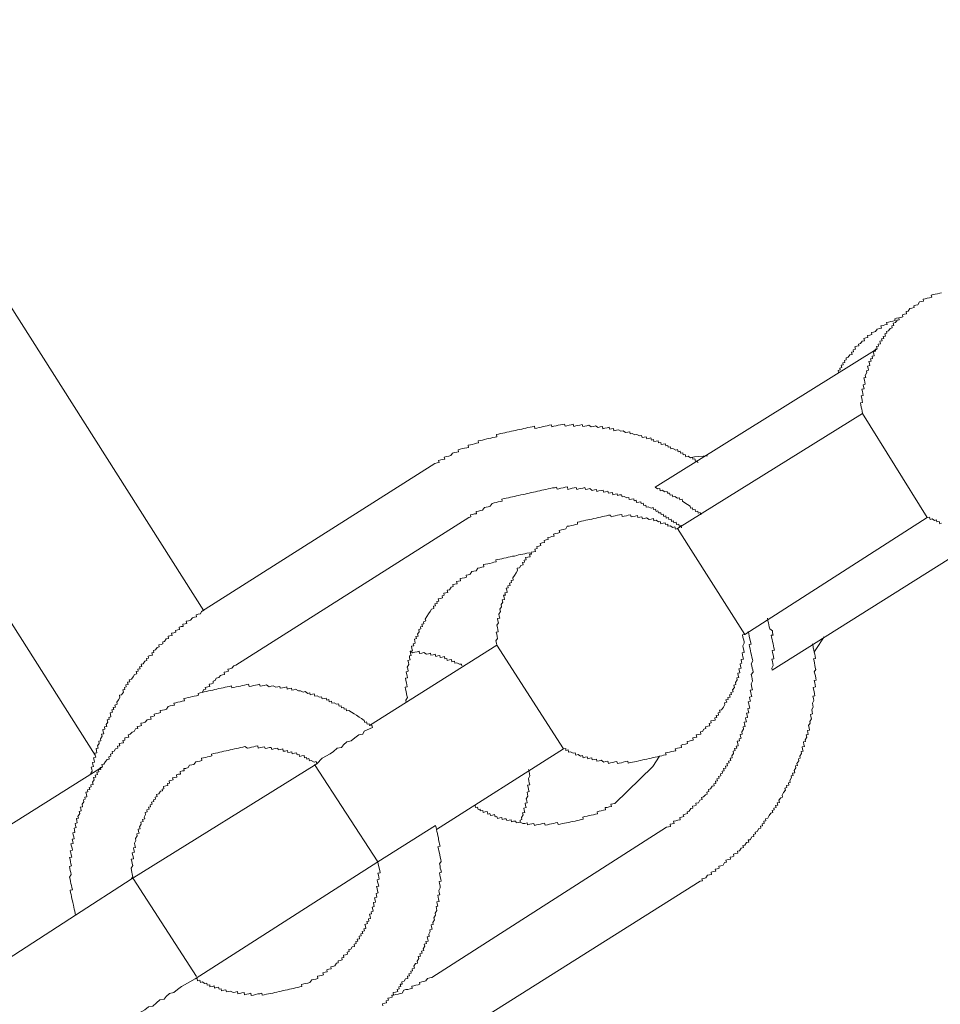
# Model space of a CAD drawing. Units: inches. Extents: x -668 to 750, y -667 to 457.
# Drawn here: x -186 to -167, y -186 to -166 of the extents above; entities that cross this region are included whole.
import ezdxf

# ---------------------------------------------------------------- set-up
doc = ezdxf.new("R2010")
doc.units = ezdxf.units.IN
doc.header["$MEASUREMENT"] = 0
doc.layers.add('图层 1', color=7, linetype='Continuous')

msp = doc.modelspace()

# ---------------------------------------------------------------- linework, layer by layer
at = {"layer": '图层 1', "color": 7, "lineweight": 9}
for points in [[(-182.229, -177.822), (-196.612, -155.158)], [(-199.418, -157.053), (-184.414, -180.732)], [(-167.388, -171.423), (-167.424, -171.428), (-167.471, -171.442), (-167.513, -171.448), (-167.557, -171.459), (-167.596, -171.47), (-167.585, -171.514), (-167.632, -171.522), (-167.673, -171.533), (-167.715, -171.542), (-167.756, -171.55), (-167.748, -171.591), (-167.784, -171.6), (-167.831, -171.608), (-167.861, -171.666), (-167.906, -171.672), (-167.947, -171.683), (-167.939, -171.721), (-167.983, -171.733), (-168.025, -171.741), (-168.058, -171.793), (-168.099, -171.802), (-168.091, -171.846), (-168.133, -171.854), (-168.174, -171.865), (-168.163, -171.91), (-168.207, -171.918), (-168.249, -171.929), (-168.24, -171.965), (-168.282, -171.976), (-168.312, -172.023), (-168.359, -172.034), (-168.348, -172.081), (-168.387, -172.089), (-168.382, -172.131), (-168.42, -172.139), (-168.453, -172.192), (-168.495, -172.2), (-168.489, -172.239), (-168.528, -172.247), (-168.517, -172.294), (-168.561, -172.302), (-168.55, -172.344), (-168.592, -172.349), (-168.581, -172.388), (-168.631, -172.399), (-168.617, -172.449), (-168.661, -172.46), (-168.653, -172.499), (-168.694, -172.507), (-168.683, -172.549), (-168.725, -172.56), (-168.716, -172.598), (-168.761, -172.61), (-168.749, -172.654), (-168.741, -172.693), (-168.785, -172.701), (-168.774, -172.748), (-168.813, -172.753), (-168.805, -172.798), (-168.849, -172.809), (-168.838, -172.847), (-168.832, -172.889), (-168.874, -172.9), (-168.863, -172.939), (-168.857, -172.983), (-168.899, -172.991), (-168.888, -173.03), (-168.921, -173.088), (-168.91, -173.127), (-168.949, -173.135), (-168.94, -173.182), (-168.929, -173.221), (-168.921, -173.262), (-168.965, -173.274), (-168.954, -173.312), (-168.943, -173.357), (-168.99, -173.365), (-168.979, -173.409), (-168.968, -173.451), (-168.963, -173.492), (-169.004, -173.5), (-168.993, -173.545), (-168.985, -173.589), (-168.974, -173.633), (-169.018, -173.641), (-169.012, -173.677), (-169.001, -173.722), (-168.993, -173.763), (-168.982, -173.807), (-168.974, -173.852)], [(-168.207, -171.918), (-168.249, -171.929), (-168.293, -171.937), (-168.329, -171.946), (-168.321, -171.984), (-168.365, -171.995), (-168.406, -172.001), (-168.451, -172.012), (-168.492, -172.02), (-168.481, -172.059), (-168.525, -172.07), (-168.564, -172.081), (-168.606, -172.089), (-168.597, -172.134), (-168.636, -172.145), (-168.683, -172.153), (-168.719, -172.203), (-168.758, -172.214), (-168.799, -172.222), (-168.788, -172.264), (-168.832, -172.275), (-168.874, -172.283), (-168.868, -172.325), (-168.907, -172.33), (-168.951, -172.341), (-168.94, -172.388), (-168.985, -172.394), (-169.018, -172.446), (-169.059, -172.455), (-169.051, -172.493), (-169.09, -172.499), (-169.131, -172.51), (-169.12, -172.56), (-169.162, -172.571), (-169.156, -172.61), (-169.198, -172.618), (-169.187, -172.662), (-169.231, -172.673), (-169.267, -172.72), (-169.308, -172.731), (-169.303, -172.773), (-169.342, -172.784), (-169.33, -172.825), (-169.375, -172.831), (-169.366, -172.875), (-169.405, -172.883), (-169.394, -172.928), (-169.436, -172.939), (-169.43, -172.977), (-169.469, -172.986), (-169.461, -173.03)], [(-173.151, -175.337), (-168.683, -172.549)], [(-168.974, -173.852), (-172.7, -176.17)], [(-168.974, -173.852), (-167.673, -175.949)], [(-172.288, -174.845), (-172.299, -174.803), (-172.338, -174.815), (-172.352, -174.765), (-172.39, -174.773), (-172.399, -174.732), (-172.437, -174.743), (-172.487, -174.712), (-172.534, -174.723), (-172.545, -174.679), (-172.587, -174.685), (-172.592, -174.646), (-172.637, -174.654), (-172.648, -174.613), (-172.689, -174.621), (-172.7, -174.579), (-172.736, -174.59), (-172.792, -174.554), (-172.833, -174.566), (-172.841, -174.521), (-172.886, -174.53), (-172.894, -174.494), (-172.935, -174.502), (-172.944, -174.46), (-172.988, -174.469), (-173.029, -174.477), (-173.035, -174.436), (-173.079, -174.444), (-173.09, -174.4), (-173.132, -174.411), (-173.173, -174.419), (-173.184, -174.375), (-173.226, -174.386), (-173.234, -174.344), (-173.276, -174.353), (-173.32, -174.364), (-173.328, -174.319), (-173.37, -174.328), (-173.414, -174.339), (-173.425, -174.297), (-173.464, -174.303), (-173.516, -174.272), (-173.555, -174.281), (-173.61, -174.253), (-173.655, -174.261), (-173.66, -174.22), (-173.702, -174.231), (-173.743, -174.236), (-173.796, -174.203), (-173.837, -174.209), (-173.887, -174.181), (-173.929, -174.189), (-173.978, -174.203), (-173.987, -174.153), (-174.028, -174.162), (-174.07, -174.17), (-174.078, -174.131), (-174.117, -174.142), (-174.161, -174.148), (-174.203, -174.159), (-174.211, -174.117), (-174.255, -174.123), (-174.294, -174.134), (-174.349, -174.101), (-174.385, -174.112), (-174.435, -174.12), (-174.485, -174.09), (-174.526, -174.098), (-174.565, -174.106), (-174.606, -174.115), (-174.618, -174.076), (-174.662, -174.087), (-174.703, -174.095), (-174.745, -174.104), (-174.786, -174.115), (-174.797, -174.07), (-174.842, -174.079), (-174.88, -174.09), (-174.925, -174.098), (-174.961, -174.106), (-174.972, -174.065), (-175.019, -174.073), (-175.057, -174.084), (-175.099, -174.09), (-175.14, -174.101), (-175.185, -174.109), (-175.226, -174.12), (-175.237, -174.079), (-175.279, -174.087), (-175.32, -174.098), (-175.362, -174.109), (-175.4, -174.115), (-175.445, -174.126), (-175.483, -174.134), (-175.533, -174.145), (-175.572, -174.153), (-175.58, -174.109), (-175.627, -174.12), (-175.663, -174.126), (-175.71, -174.137), (-175.749, -174.148), (-175.793, -174.156), (-175.835, -174.167), (-175.876, -174.173), (-175.918, -174.184), (-175.962, -174.192), (-176.001, -174.203), (-176.042, -174.211), (-176.084, -174.22), (-176.131, -174.231), (-176.175, -174.239), (-176.214, -174.25), (-176.258, -174.258), (-176.3, -174.267), (-176.341, -174.278), (-176.333, -174.322), (-176.372, -174.328), (-176.416, -174.339), (-176.455, -174.347), (-176.502, -174.358), (-176.538, -174.364), (-176.582, -174.375), (-176.626, -174.386), (-176.665, -174.394), (-176.709, -174.405), (-176.701, -174.444), (-176.745, -174.452), (-176.787, -174.463), (-176.831, -174.474), (-176.864, -174.48), (-176.911, -174.491), (-176.903, -174.535), (-176.942, -174.541), (-176.986, -174.552), (-177.027, -174.56), (-177.072, -174.571), (-177.11, -174.582), (-177.105, -174.624), (-177.143, -174.632), (-177.188, -174.64), (-177.226, -174.649), (-177.262, -174.701), (-177.304, -174.709), (-177.348, -174.718), (-177.392, -174.729), (-177.381, -174.77), (-177.423, -174.776), (-177.464, -174.787), (-177.509, -174.798), (-177.498, -174.837), (-177.539, -174.845), (-177.581, -174.856)], [(-172.094, -174.707), (-172.357, -174.726), (-172.437, -174.743)], [(-177.581, -174.856), (-182.276, -177.836)], [(-172.617, -176.151), (-172.628, -176.109), (-172.667, -176.118), (-172.675, -176.079), (-172.717, -176.084), (-172.728, -176.043), (-172.772, -176.054), (-172.78, -176.015), (-172.822, -176.024), (-172.83, -175.977), (-172.875, -175.988), (-172.883, -175.949), (-172.927, -175.957), (-172.933, -175.913), (-172.977, -175.924), (-172.985, -175.877), (-173.027, -175.888), (-173.038, -175.849), (-173.082, -175.855), (-173.093, -175.813), (-173.132, -175.824), (-173.14, -175.78), (-173.182, -175.788), (-173.19, -175.744), (-173.231, -175.755), (-173.29, -175.728), (-173.328, -175.736), (-173.337, -175.697), (-173.378, -175.703), (-173.389, -175.658), (-173.428, -175.667), (-173.439, -175.628), (-173.48, -175.636), (-173.522, -175.645), (-173.53, -175.6), (-173.572, -175.609), (-173.58, -175.567), (-173.624, -175.578), (-173.671, -175.586), (-173.682, -175.545), (-173.721, -175.553), (-173.774, -175.52), (-173.815, -175.528), (-173.824, -175.487), (-173.865, -175.492), (-173.907, -175.503), (-173.915, -175.47), (-173.956, -175.476), (-173.998, -175.487), (-174.009, -175.443), (-174.05, -175.448), (-174.089, -175.459), (-174.1, -175.418), (-174.147, -175.429), (-174.189, -175.437), (-174.197, -175.396), (-174.238, -175.404), (-174.28, -175.412), (-174.321, -175.423), (-174.33, -175.382), (-174.371, -175.39), (-174.416, -175.401), (-174.465, -175.365), (-174.51, -175.376), (-174.551, -175.384), (-174.562, -175.343), (-174.604, -175.354), (-174.645, -175.362), (-174.684, -175.371), (-174.728, -175.379), (-174.739, -175.34), (-174.778, -175.351), (-174.819, -175.357), (-174.861, -175.368), (-174.905, -175.379), (-174.916, -175.329), (-174.961, -175.337), (-175.002, -175.348), (-175.044, -175.357), (-175.085, -175.368), (-175.124, -175.373), (-175.135, -175.335), (-175.176, -175.346), (-175.218, -175.351), (-175.262, -175.362), (-175.304, -175.371), (-175.348, -175.382), (-175.387, -175.39), (-175.431, -175.398), (-175.472, -175.409), (-175.514, -175.418), (-175.558, -175.429), (-175.6, -175.434), (-175.641, -175.445), (-175.685, -175.454), (-175.724, -175.465), (-175.766, -175.473), (-175.807, -175.481), (-175.854, -175.492), (-175.896, -175.501), (-175.937, -175.512), (-175.979, -175.52), (-176.023, -175.531), (-176.062, -175.539), (-176.103, -175.548), (-176.145, -175.559), (-176.186, -175.564), (-176.236, -175.575), (-176.225, -175.617), (-176.261, -175.625), (-176.305, -175.633), (-176.347, -175.645), (-176.388, -175.653), (-176.432, -175.664), (-176.468, -175.719), (-176.507, -175.73), (-176.551, -175.741), (-176.585, -175.747), (-176.623, -175.799), (-176.665, -175.805), (-176.706, -175.816), (-176.751, -175.824), (-176.742, -175.869), (-176.787, -175.874), (-176.825, -175.885), (-176.867, -175.894), (-176.856, -175.935), (-176.897, -175.946)], [(-172.227, -175.894), (-172.241, -175.846), (-172.285, -175.858), (-172.294, -175.819), (-172.335, -175.824), (-172.343, -175.783), (-172.388, -175.794), (-172.396, -175.75), (-172.44, -175.758), (-172.448, -175.719), (-172.496, -175.686), (-172.551, -175.65), (-172.601, -175.614), (-172.609, -175.578), (-172.653, -175.589), (-172.662, -175.548), (-172.703, -175.556), (-172.756, -175.52), (-172.797, -175.528), (-172.805, -175.487), (-172.847, -175.498), (-172.861, -175.454), (-172.902, -175.459), (-172.911, -175.42), (-172.952, -175.431), (-173.005, -175.396), (-173.046, -175.407), (-173.057, -175.362), (-173.099, -175.371), (-173.151, -175.337)], [(-176.897, -175.946), (-181.589, -178.917)], [(-172.7, -176.17), (-172.742, -176.178), (-172.753, -176.137), (-172.794, -176.145), (-172.847, -176.115), (-172.891, -176.123), (-172.897, -176.079), (-172.938, -176.09), (-172.946, -176.051), (-172.991, -176.06), (-173.032, -176.071), (-173.046, -176.026), (-173.085, -176.032), (-173.132, -176.001), (-173.176, -176.012), (-173.184, -175.965), (-173.231, -175.979), (-173.273, -175.985), (-173.323, -175.954), (-173.364, -175.963), (-173.406, -175.971), (-173.417, -175.932), (-173.456, -175.941), (-173.497, -175.949), (-173.508, -175.905), (-173.55, -175.916), (-173.599, -175.927), (-173.635, -175.935), (-173.644, -175.891), (-173.691, -175.899), (-173.729, -175.91), (-173.774, -175.918), (-173.815, -175.927), (-173.821, -175.885), (-173.865, -175.894), (-173.907, -175.902), (-173.951, -175.913), (-173.99, -175.921), (-174.037, -175.932), (-174.045, -175.896), (-174.086, -175.902), (-174.131, -175.913), (-174.167, -175.918), (-174.211, -175.929), (-174.252, -175.938), (-174.297, -175.949), (-174.335, -175.957), (-174.38, -175.968), (-174.421, -175.977), (-174.465, -175.985), (-174.507, -175.996), (-174.546, -176.001), (-174.59, -176.015), (-174.631, -176.021), (-174.67, -176.032), (-174.714, -176.043), (-174.709, -176.079), (-174.75, -176.087), (-174.795, -176.098), (-174.836, -176.107), (-174.878, -176.118), (-174.919, -176.123), (-174.95, -176.176), (-174.991, -176.187), (-175.033, -176.195), (-175.08, -176.206), (-175.068, -176.25), (-175.107, -176.259), (-175.157, -176.267), (-175.193, -176.278), (-175.182, -176.32), (-175.226, -176.328), (-175.265, -176.339), (-175.309, -176.35), (-175.301, -176.389), (-175.345, -176.397), (-175.384, -176.408), (-175.376, -176.45), (-175.42, -176.458), (-175.464, -176.469), (-175.453, -176.51), (-175.492, -176.522), (-175.533, -176.53), (-175.525, -176.569), (-175.569, -176.58), (-175.558, -176.627), (-175.6, -176.638), (-175.644, -176.643), (-175.636, -176.682), (-175.677, -176.693), (-175.666, -176.735), (-175.71, -176.743), (-175.755, -176.754), (-175.744, -176.795), (-175.785, -176.804), (-175.777, -176.848), (-175.818, -176.854), (-175.807, -176.898), (-175.849, -176.909), (-175.882, -176.959), (-175.929, -176.967), (-175.918, -177.011), (-175.948, -177.061), (-175.979, -177.114), (-176.015, -177.163), (-176.004, -177.205), (-176.045, -177.213), (-176.037, -177.257), (-176.078, -177.269), (-176.067, -177.313), (-176.117, -177.324), (-176.106, -177.36), (-176.147, -177.371), (-176.136, -177.41), (-176.128, -177.454), (-176.172, -177.465), (-176.161, -177.506), (-176.2, -177.512), (-176.189, -177.554), (-176.178, -177.595), (-176.228, -177.606), (-176.217, -177.648), (-176.247, -177.697), (-176.239, -177.742), (-176.272, -177.794), (-176.264, -177.838), (-176.294, -177.894), (-176.289, -177.933), (-176.278, -177.971), (-176.322, -177.98), (-176.313, -178.024), (-176.302, -178.065), (-176.336, -178.112), (-176.325, -178.159), (-176.316, -178.198), (-176.305, -178.245), (-176.347, -178.256), (-176.338, -178.295), (-176.327, -178.342), (-176.319, -178.381), (-176.355, -178.431), (-176.344, -178.472), (-176.336, -178.514)], [(-171.345, -178.3), (-167.673, -175.949)], [(-167.673, -175.949), (-167.629, -175.941), (-167.618, -175.985), (-167.576, -175.974), (-167.529, -176.004), (-167.488, -175.996), (-167.48, -176.035), (-167.433, -176.026), (-167.422, -176.071), (-167.386, -176.06)], [(-172.7, -176.17), (-171.345, -178.3)], [(-170.794, -179.017), (-166.37, -176.234)], [(-175.636, -176.682), (-175.685, -176.654), (-175.73, -176.663), (-175.771, -176.674), (-175.813, -176.682), (-175.851, -176.69), (-175.896, -176.699), (-175.934, -176.71), (-175.981, -176.721), (-176.017, -176.726), (-176.064, -176.737), (-176.109, -176.746), (-176.147, -176.757), (-176.192, -176.762), (-176.236, -176.776), (-176.278, -176.784), (-176.319, -176.793), (-176.355, -176.801), (-176.347, -176.84), (-176.394, -176.848), (-176.432, -176.859), (-176.477, -176.87), (-176.518, -176.876), (-176.562, -176.887), (-176.604, -176.895), (-176.596, -176.937), (-176.634, -176.948), (-176.679, -176.956), (-176.717, -176.967), (-176.751, -177.017), (-176.795, -177.025), (-176.839, -177.036), (-176.872, -177.086), (-176.911, -177.097), (-176.953, -177.105), (-176.944, -177.15), (-176.989, -177.158), (-177.03, -177.169), (-177.072, -177.174), (-177.063, -177.219), (-177.107, -177.227), (-177.146, -177.235), (-177.135, -177.28), (-177.182, -177.288), (-177.218, -177.296), (-177.213, -177.338), (-177.254, -177.349), (-177.287, -177.399), (-177.334, -177.41), (-177.323, -177.454), (-177.362, -177.459), (-177.404, -177.471), (-177.395, -177.512), (-177.437, -177.52), (-177.428, -177.565), (-177.467, -177.573), (-177.514, -177.584), (-177.503, -177.628), (-177.542, -177.639), (-177.534, -177.675), (-177.583, -177.686), (-177.572, -177.725), (-177.611, -177.733), (-177.603, -177.778), (-177.647, -177.789), (-177.675, -177.838), (-177.711, -177.888), (-177.741, -177.941), (-177.774, -177.991), (-177.763, -178.029), (-177.81, -178.043), (-177.802, -178.085), (-177.841, -178.096), (-177.83, -178.137), (-177.871, -178.146), (-177.863, -178.187), (-177.907, -178.198), (-177.896, -178.245), (-177.932, -178.292), (-177.921, -178.334), (-177.962, -178.339), (-177.954, -178.383), (-177.993, -178.395), (-177.982, -178.436), (-177.976, -178.475), (-178.018, -178.486), (-178.007, -178.53), (-178.054, -178.538), (-178.045, -178.583), (-178.034, -178.627), (-178.079, -178.635), (-178.07, -178.677), (-178.059, -178.721), (-178.095, -178.732), (-178.09, -178.771), (-178.079, -178.81), (-178.123, -178.821), (-178.115, -178.862), (-178.103, -178.904), (-178.137, -178.959), (-178.126, -178.995), (-178.117, -179.042), (-178.162, -179.05), (-178.151, -179.089), (-178.142, -179.136), (-178.134, -179.175), (-178.173, -179.183), (-178.164, -179.225), (-178.153, -179.272), (-178.145, -179.313), (-178.137, -179.352), (-178.181, -179.36), (-178.17, -179.402), (-178.162, -179.446), (-178.151, -179.493), (-178.145, -179.526), (-178.134, -179.57), (-178.167, -179.623), (-178.159, -179.667)], [(-182.276, -177.836), (-182.3, -177.883), (-182.342, -177.894), (-182.383, -177.905), (-182.375, -177.944), (-182.419, -177.952), (-182.458, -177.963), (-182.497, -178.013), (-182.536, -178.024), (-182.583, -178.035), (-182.572, -178.079), (-182.608, -178.085), (-182.655, -178.096), (-182.644, -178.137), (-182.685, -178.143), (-182.729, -178.154), (-182.718, -178.201), (-182.757, -178.209), (-182.804, -178.217), (-182.793, -178.256), (-182.837, -178.267), (-182.879, -178.276), (-182.87, -178.32), (-182.912, -178.328), (-182.951, -178.336), (-182.942, -178.378), (-182.987, -178.386), (-183.02, -178.439), (-183.059, -178.45), (-183.053, -178.491), (-183.092, -178.5), (-183.139, -178.511), (-183.128, -178.552), (-183.169, -178.561), (-183.2, -178.61), (-183.244, -178.621), (-183.236, -178.663), (-183.277, -178.668), (-183.266, -178.715), (-183.308, -178.724), (-183.352, -178.735), (-183.343, -178.776), (-183.385, -178.785), (-183.377, -178.826), (-183.418, -178.837), (-183.451, -178.89), (-183.493, -178.895), (-183.479, -178.942), (-183.523, -178.953), (-183.515, -178.989), (-183.562, -179), (-183.551, -179.042), (-183.59, -179.047), (-183.579, -179.092), (-183.626, -179.103), (-183.653, -179.155), (-183.689, -179.2), (-183.731, -179.211), (-183.723, -179.255), (-183.767, -179.261), (-183.756, -179.308), (-183.797, -179.316), (-183.792, -179.355), (-183.83, -179.366), (-183.819, -179.41), (-183.858, -179.415), (-183.85, -179.46), (-183.886, -179.512), (-183.927, -179.523), (-183.919, -179.568), (-183.947, -179.617), (-183.983, -179.664), (-183.972, -179.706), (-184.021, -179.72), (-184.01, -179.761), (-184.052, -179.772), (-184.043, -179.811), (-184.082, -179.817), (-184.071, -179.861), (-184.118, -179.875), (-184.11, -179.913), (-184.099, -179.96), (-184.143, -179.972), (-184.135, -180.01), (-184.173, -180.016), (-184.16, -180.063), (-184.193, -180.113), (-184.185, -180.151), (-184.229, -180.162), (-184.223, -180.204), (-184.265, -180.212), (-184.254, -180.257), (-184.245, -180.301), (-184.29, -180.309), (-184.279, -180.348), (-184.312, -180.403), (-184.301, -180.439), (-184.342, -180.45), (-184.334, -180.497), (-184.367, -180.544), (-184.359, -180.591), (-184.398, -180.597), (-184.389, -180.641), (-184.381, -180.68), (-184.422, -180.691), (-184.414, -180.732), (-184.403, -180.771), (-184.45, -180.782), (-184.439, -180.829), (-184.428, -180.871), (-184.47, -180.879), (-184.461, -180.915), (-184.45, -180.959), (-184.497, -180.968), (-184.486, -181.012), (-184.475, -181.053), (-184.508, -181.103)], [(-170.794, -179.017), (-170.802, -178.978), (-170.772, -178.923), (-170.78, -178.887), (-170.791, -178.843), (-170.8, -178.796), (-170.761, -178.79), (-170.769, -178.743), (-170.777, -178.71), (-170.789, -178.666), (-170.794, -178.624), (-170.75, -178.613), (-170.761, -178.572), (-170.766, -178.53), (-170.777, -178.489), (-170.789, -178.439), (-170.797, -178.4), (-170.808, -178.356), (-170.813, -178.317), (-170.775, -178.312), (-170.786, -178.265), (-170.791, -178.226), (-170.844, -178.19), (-170.852, -178.148), (-170.863, -178.104), (-170.869, -178.063), (-170.88, -178.024), (-170.891, -177.974)], [(-174.991, -180.605), (-174.95, -180.597), (-174.944, -180.636), (-174.902, -180.624), (-174.891, -180.672), (-174.85, -180.663), (-174.797, -180.691), (-174.756, -180.685), (-174.748, -180.73), (-174.701, -180.719), (-174.651, -180.749), (-174.609, -180.738), (-174.598, -180.782), (-174.559, -180.771), (-174.518, -180.76), (-174.507, -180.802), (-174.465, -180.793), (-174.421, -180.782), (-174.416, -180.826), (-174.371, -180.818), (-174.327, -180.807), (-174.321, -180.851), (-174.277, -180.843), (-174.238, -180.832), (-174.183, -180.868), (-174.147, -180.86), (-174.1, -180.849), (-174.089, -180.896), (-174.048, -180.885), (-174.003, -180.876), (-173.962, -180.865), (-173.92, -180.86), (-173.909, -180.898), (-173.873, -180.89), (-173.829, -180.882), (-173.79, -180.871), (-173.746, -180.86), (-173.702, -180.851), (-173.693, -180.89), (-173.652, -180.879), (-173.608, -180.871), (-173.566, -180.862), (-173.527, -180.854), (-173.48, -180.843), (-173.442, -180.835), (-173.397, -180.826), (-173.359, -180.815), (-173.314, -180.807), (-173.273, -180.796), (-173.231, -180.79), (-173.19, -180.779), (-173.146, -180.771), (-173.104, -180.76), (-173.065, -180.752), (-173.018, -180.743), (-172.98, -180.732), (-172.93, -180.724), (-172.941, -180.685), (-172.902, -180.677), (-172.861, -180.666), (-172.819, -180.658), (-172.775, -180.647), (-172.733, -180.641), (-172.745, -180.6), (-172.7, -180.589), (-172.662, -180.583), (-172.617, -180.572), (-172.626, -180.525), (-172.59, -180.517), (-172.54, -180.506), (-172.498, -180.497), (-172.507, -180.453), (-172.465, -180.445), (-172.426, -180.436), (-172.382, -180.425), (-172.393, -180.381), (-172.352, -180.375), (-172.31, -180.364), (-172.321, -180.323), (-172.28, -180.312), (-172.233, -180.304), (-172.238, -180.262), (-172.199, -180.251), (-172.169, -180.204), (-172.128, -180.196), (-172.136, -180.157), (-172.092, -180.146), (-172.05, -180.138), (-172.061, -180.093), (-172.02, -180.082), (-172.028, -180.041), (-171.984, -180.032), (-171.942, -180.024), (-171.95, -179.977), (-171.909, -179.969), (-171.92, -179.93), (-171.876, -179.922), (-171.884, -179.875), (-171.843, -179.866), (-171.854, -179.822), (-171.812, -179.814), (-171.776, -179.764), (-171.749, -179.711), (-171.754, -179.673), (-171.71, -179.664), (-171.724, -179.617), (-171.682, -179.609), (-171.688, -179.57), (-171.643, -179.562), (-171.654, -179.515), (-171.616, -179.507), (-171.624, -179.465), (-171.583, -179.454), (-171.591, -179.413), (-171.555, -179.366), (-171.566, -179.321), (-171.524, -179.31), (-171.535, -179.269), (-171.497, -179.216), (-171.508, -179.175), (-171.466, -179.166), (-171.477, -179.125), (-171.486, -179.078), (-171.447, -179.07), (-171.455, -179.036), (-171.464, -178.989), (-171.422, -178.978), (-171.433, -178.937), (-171.441, -178.89), (-171.403, -178.881), (-171.411, -178.848), (-171.419, -178.804), (-171.372, -178.796), (-171.383, -178.751), (-171.392, -178.707), (-171.4, -178.668), (-171.358, -178.66), (-171.367, -178.619), (-171.378, -178.569), (-171.386, -178.53), (-171.356, -178.478), (-171.361, -178.442), (-171.372, -178.395), (-171.383, -178.356), (-171.392, -178.309), (-171.345, -178.3)], [(-172.924, -182.182), (-172.88, -182.171), (-172.839, -182.163), (-172.85, -182.121), (-172.805, -182.11), (-172.769, -182.105), (-172.778, -182.06), (-172.733, -182.049), (-172.695, -182.041), (-172.645, -182.03), (-172.653, -181.986), (-172.617, -181.975), (-172.573, -181.966), (-172.584, -181.928), (-172.543, -181.916), (-172.498, -181.905), (-172.507, -181.867), (-172.468, -181.858), (-172.432, -181.806), (-172.393, -181.795), (-172.401, -181.759), (-172.357, -181.75), (-172.321, -181.739), (-172.33, -181.698), (-172.28, -181.687), (-172.249, -181.634), (-172.205, -181.623), (-172.216, -181.579), (-172.177, -181.571), (-172.139, -181.526), (-172.1, -181.515), (-172.111, -181.471), (-172.069, -181.463), (-172.078, -181.418), (-172.039, -181.41), (-172, -181.355), (-171.959, -181.347), (-171.967, -181.308), (-171.928, -181.297), (-171.937, -181.255), (-171.898, -181.247), (-171.906, -181.203), (-171.862, -181.194), (-171.873, -181.156), (-171.826, -181.145), (-171.837, -181.103), (-171.796, -181.095), (-171.804, -181.051), (-171.762, -181.042), (-171.771, -181.001), (-171.729, -180.99), (-171.737, -180.948), (-171.696, -180.943), (-171.707, -180.896), (-171.663, -180.887), (-171.671, -180.849), (-171.63, -180.837), (-171.641, -180.79), (-171.599, -180.782), (-171.607, -180.741), (-171.574, -180.694), (-171.583, -180.647), (-171.541, -180.638), (-171.552, -180.597), (-171.508, -180.586), (-171.516, -180.547), (-171.477, -180.539), (-171.488, -180.497), (-171.497, -180.45), (-171.45, -180.439), (-171.461, -180.398), (-171.422, -180.389), (-171.43, -180.351), (-171.439, -180.312), (-171.397, -180.304), (-171.405, -180.257), (-171.372, -180.204), (-171.381, -180.162), (-171.339, -180.151), (-171.35, -180.107), (-171.358, -180.068), (-171.314, -180.057), (-171.322, -180.016), (-171.331, -179.98), (-171.289, -179.972), (-171.3, -179.925), (-171.309, -179.883), (-171.267, -179.875), (-171.278, -179.83), (-171.286, -179.792), (-171.245, -179.783), (-171.256, -179.736), (-171.264, -179.695), (-171.275, -179.653), (-171.234, -179.642), (-171.242, -179.601), (-171.253, -179.562), (-171.206, -179.551), (-171.215, -179.507), (-171.226, -179.468), (-171.237, -179.424), (-171.19, -179.415), (-171.201, -179.371), (-171.212, -179.33), (-171.217, -179.291), (-171.19, -179.238), (-171.198, -179.191), (-171.206, -179.153), (-171.215, -179.108), (-171.179, -179.061), (-171.187, -179.014), (-171.198, -178.978), (-171.206, -178.931), (-171.217, -178.89), (-171.184, -178.834), (-171.192, -178.801), (-171.203, -178.754), (-171.212, -178.715), (-171.223, -178.671), (-171.228, -178.632), (-171.239, -178.588), (-171.251, -178.541), (-171.259, -178.502), (-171.22, -178.494), (-171.231, -178.45), (-171.239, -178.414), (-171.251, -178.367), (-171.256, -178.331), (-171.267, -178.284), (-171.275, -178.242)], [(-169.947, -178.655), (-169.917, -178.605), (-169.748, -178.348)], [(-176.336, -178.514), (-178.895, -180.135)], [(-176.336, -178.514), (-174.991, -180.605)], [(-172.244, -183.267), (-172.199, -183.258), (-172.211, -183.22), (-172.169, -183.209), (-172.128, -183.197), (-172.094, -183.148), (-172.053, -183.137), (-172.014, -183.131), (-172.025, -183.084), (-171.975, -183.073), (-171.931, -183.062), (-171.942, -183.023), (-171.901, -183.015), (-171.862, -183.004), (-171.867, -182.965), (-171.826, -182.957), (-171.784, -182.946), (-171.757, -182.893), (-171.713, -182.885), (-171.724, -182.843), (-171.677, -182.832), (-171.635, -182.821), (-171.643, -182.78), (-171.602, -182.774), (-171.563, -182.763), (-171.574, -182.719), (-171.53, -182.711), (-171.488, -182.699), (-171.494, -182.661), (-171.452, -182.652), (-171.419, -182.6), (-171.375, -182.589), (-171.386, -182.55), (-171.345, -182.539), (-171.311, -182.489), (-171.267, -182.478), (-171.278, -182.437), (-171.237, -182.431), (-171.203, -182.376), (-171.162, -182.367), (-171.173, -182.323), (-171.129, -182.315), (-171.137, -182.276), (-171.098, -182.265), (-171.06, -182.207), (-171.024, -182.201), (-171.032, -182.16), (-170.99, -182.152), (-170.996, -182.113), (-170.955, -182.102), (-170.966, -182.058), (-170.924, -182.049), (-170.932, -182.008), (-170.885, -181.997), (-170.858, -181.944), (-170.824, -181.894), (-170.783, -181.883), (-170.794, -181.842), (-170.753, -181.831), (-170.761, -181.795), (-170.717, -181.784), (-170.725, -181.745), (-170.681, -181.734), (-170.692, -181.692), (-170.65, -181.684), (-170.658, -181.637), (-170.623, -181.587), (-170.584, -181.576), (-170.592, -181.532), (-170.564, -181.482), (-170.528, -181.432), (-170.54, -181.391), (-170.498, -181.38), (-170.506, -181.341), (-170.457, -181.33), (-170.468, -181.288), (-170.432, -181.28), (-170.44, -181.239), (-170.407, -181.181), (-170.412, -181.147), (-170.374, -181.136), (-170.385, -181.092), (-170.34, -181.084), (-170.349, -181.039), (-170.321, -180.987), (-170.326, -180.945), (-170.288, -180.937), (-170.296, -180.896), (-170.26, -180.843), (-170.268, -180.802), (-170.23, -180.793), (-170.238, -180.752), (-170.205, -180.699), (-170.213, -180.658), (-170.172, -180.647), (-170.183, -180.608), (-170.191, -180.564), (-170.144, -180.555), (-170.155, -180.514), (-170.163, -180.464), (-170.125, -180.456), (-170.133, -180.42), (-170.097, -180.367), (-170.108, -180.323), (-170.069, -180.312), (-170.075, -180.273), (-170.086, -180.232), (-170.042, -180.223), (-170.05, -180.179), (-170.061, -180.132), (-170.03, -180.085), (-170.039, -180.049), (-170.006, -179.996), (-170.017, -179.952), (-170.025, -179.908), (-169.983, -179.897), (-169.992, -179.855), (-170, -179.811), (-169.967, -179.761), (-169.975, -179.72), (-169.983, -179.684), (-169.956, -179.628), (-169.964, -179.587), (-169.975, -179.543), (-169.934, -179.534), (-169.942, -179.493), (-169.953, -179.449), (-169.961, -179.404), (-169.97, -179.366), (-169.923, -179.355), (-169.931, -179.313), (-169.939, -179.272), (-169.947, -179.227), (-169.909, -179.219), (-169.917, -179.183), (-169.925, -179.136), (-169.936, -179.095), (-169.947, -179.05), (-169.917, -179.006), (-169.928, -178.962), (-169.936, -178.915), (-169.945, -178.876), (-169.953, -178.832), (-169.964, -178.793), (-169.92, -178.785), (-169.928, -178.738), (-169.936, -178.699), (-169.947, -178.655), (-169.956, -178.61), (-169.97, -178.566), (-169.972, -178.533), (-169.986, -178.489)], [(-177.038, -178.934), (-177.047, -178.895), (-177.088, -178.901), (-177.143, -178.868), (-177.182, -178.876), (-177.19, -178.837), (-177.238, -178.848), (-177.246, -178.801), (-177.285, -178.81), (-177.332, -178.821), (-177.343, -178.782), (-177.379, -178.79), (-177.387, -178.743), (-177.434, -178.754), (-177.473, -178.763), (-177.481, -178.721), (-177.525, -178.732), (-177.564, -178.743), (-177.575, -178.696), (-177.617, -178.707), (-177.661, -178.718), (-177.669, -178.677), (-177.711, -178.688), (-177.752, -178.699), (-177.805, -178.666), (-177.846, -178.677), (-177.888, -178.685), (-177.896, -178.638), (-177.937, -178.649), (-177.982, -178.657), (-178.026, -178.668), (-178.079, -178.635)], [(-181.589, -178.917), (-181.628, -178.929), (-181.664, -178.978), (-181.708, -178.989), (-181.747, -178.998), (-181.736, -179.039), (-181.78, -179.05), (-181.822, -179.061), (-181.814, -179.108), (-181.855, -179.114), (-181.894, -179.125), (-181.93, -179.169), (-181.98, -179.183), (-182.004, -179.23), (-182.046, -179.238), (-182.04, -179.283), (-182.079, -179.291), (-182.123, -179.299), (-182.112, -179.346), (-182.151, -179.352), (-182.201, -179.366), (-182.19, -179.402), (-182.231, -179.41), (-182.267, -179.465), (-182.303, -179.476)], [(-178.837, -180.171), (-178.848, -180.124), (-178.895, -180.135), (-178.903, -180.099), (-178.945, -180.104), (-178.956, -180.06), (-178.994, -180.071), (-179.003, -180.032), (-179.058, -179.994), (-179.102, -179.963), (-179.16, -179.927), (-179.207, -179.897), (-179.26, -179.864), (-179.313, -179.828), (-179.357, -179.839), (-179.368, -179.794), (-179.407, -179.803), (-179.412, -179.77), (-179.459, -179.778), (-179.47, -179.734), (-179.509, -179.745), (-179.52, -179.698), (-179.562, -179.706), (-179.609, -179.676), (-179.656, -179.684), (-179.664, -179.645), (-179.708, -179.653), (-179.716, -179.612), (-179.758, -179.623), (-179.766, -179.579), (-179.811, -179.587), (-179.852, -179.598), (-179.86, -179.554), (-179.902, -179.562), (-179.949, -179.532), (-179.999, -179.54), (-180.01, -179.496), (-180.046, -179.504), (-180.09, -179.515), (-180.095, -179.476), (-180.14, -179.485), (-180.192, -179.449), (-180.234, -179.46), (-180.284, -179.432), (-180.328, -179.438), (-180.383, -179.404), (-180.422, -179.413), (-180.461, -179.421), (-180.469, -179.382), (-180.516, -179.388), (-180.555, -179.399), (-180.563, -179.357), (-180.607, -179.366), (-180.649, -179.374), (-180.696, -179.382), (-180.701, -179.346), (-180.743, -179.357), (-180.779, -179.363), (-180.834, -179.332), (-180.876, -179.341), (-180.917, -179.352), (-180.972, -179.313), (-181.017, -179.324), (-181.055, -179.332), (-181.097, -179.344), (-181.108, -179.302), (-181.15, -179.313), (-181.188, -179.319), (-181.233, -179.33), (-181.274, -179.338), (-181.318, -179.349), (-181.329, -179.302), (-181.368, -179.31), (-181.415, -179.321), (-181.457, -179.33), (-181.495, -179.341), (-181.537, -179.349), (-181.581, -179.357), (-181.625, -179.368), (-181.664, -179.377), (-181.672, -179.335), (-181.714, -179.346), (-181.758, -179.355), (-181.8, -179.363), (-181.841, -179.371), (-181.885, -179.382), (-181.933, -179.391), (-181.968, -179.399), (-182.01, -179.41), (-182.051, -179.418), (-182.093, -179.429), (-182.134, -179.435), (-182.179, -179.449), (-182.223, -179.454), (-182.267, -179.465), (-182.303, -179.476), (-182.348, -179.485), (-182.339, -179.523), (-182.378, -179.534), (-182.422, -179.543), (-182.461, -179.551), (-182.508, -179.562), (-182.549, -179.57), (-182.594, -179.581), (-182.632, -179.59), (-182.621, -179.634), (-182.666, -179.645), (-182.707, -179.653), (-182.751, -179.664), (-182.793, -179.673), (-182.832, -179.681), (-182.821, -179.72), (-182.868, -179.731), (-182.909, -179.739), (-182.951, -179.75), (-182.981, -179.806), (-183.023, -179.814), (-183.064, -179.825), (-183.111, -179.833), (-183.1, -179.872), (-183.144, -179.883), (-183.186, -179.894), (-183.227, -179.902), (-183.222, -179.938), (-183.26, -179.949), (-183.302, -179.955), (-183.291, -180.002), (-183.338, -180.01), (-183.374, -180.019), (-183.413, -180.068), (-183.449, -180.079), (-183.496, -180.088), (-183.487, -180.132), (-183.526, -180.143), (-183.57, -180.154), (-183.559, -180.19), (-183.604, -180.198), (-183.634, -180.254), (-183.673, -180.265), (-183.711, -180.309), (-183.756, -180.32), (-183.742, -180.367), (-183.781, -180.373), (-183.822, -180.384), (-183.817, -180.425), (-183.861, -180.436), (-183.85, -180.478), (-183.894, -180.486), (-183.936, -180.494), (-183.924, -180.539), (-183.969, -180.55), (-183.963, -180.591), (-184.005, -180.6), (-184.032, -180.647), (-184.074, -180.655), (-184.066, -180.699), (-184.11, -180.707), (-184.099, -180.752), (-184.143, -180.763), (-184.135, -180.807), (-184.176, -180.815), (-184.209, -180.86), (-184.243, -180.912), (-184.284, -180.92), (-184.273, -180.965)], [(-178.837, -180.171), (-179.003, -180.245), (-179.03, -180.304), (-179.113, -180.32), (-179.191, -180.381), (-179.265, -180.439), (-179.351, -180.458), (-179.423, -180.522), (-179.462, -180.572), (-179.545, -180.589), (-179.62, -180.655), (-179.692, -180.705), (-179.852, -180.788), (-179.96, -180.904)], [(-179.96, -180.904), (-179.971, -180.86), (-180.012, -180.871), (-180.068, -180.835), (-180.107, -180.846), (-180.115, -180.796), (-180.156, -180.807), (-180.165, -180.774), (-180.206, -180.782), (-180.214, -180.738), (-180.259, -180.746), (-180.306, -180.755), (-180.311, -180.716), (-180.353, -180.724), (-180.364, -180.683), (-180.405, -180.691), (-180.45, -180.702), (-180.458, -180.66), (-180.494, -180.669), (-180.538, -180.677), (-180.546, -180.636), (-180.591, -180.647), (-180.632, -180.652), (-180.643, -180.605), (-180.685, -180.616), (-180.732, -180.624), (-180.74, -180.586), (-180.779, -180.597), (-180.82, -180.605), (-180.862, -180.613), (-180.873, -180.572), (-180.912, -180.577), (-180.956, -180.589), (-180.997, -180.597), (-181.008, -180.561), (-181.05, -180.569), (-181.089, -180.577), (-181.136, -180.589), (-181.147, -180.544), (-181.188, -180.55), (-181.227, -180.561), (-181.269, -180.569), (-181.313, -180.58), (-181.354, -180.589), (-181.404, -180.558), (-181.448, -180.569), (-181.49, -180.577), (-181.531, -180.589), (-181.57, -180.597), (-181.614, -180.605), (-181.661, -180.616), (-181.7, -180.624), (-181.742, -180.636), (-181.783, -180.641), (-181.825, -180.652), (-181.866, -180.66), (-181.91, -180.672), (-181.952, -180.68), (-181.996, -180.691), (-182.032, -180.699), (-182.076, -180.707), (-182.071, -180.746), (-182.112, -180.755), (-182.154, -180.763), (-182.193, -180.774), (-182.237, -180.782), (-182.281, -180.793), (-182.273, -180.837), (-182.314, -180.849), (-182.356, -180.857), (-182.395, -180.865), (-182.431, -180.915), (-182.475, -180.923), (-182.516, -180.932), (-182.544, -180.981), (-182.594, -180.995), (-182.632, -181.001), (-182.624, -181.042), (-182.663, -181.048), (-182.707, -181.059), (-182.699, -181.109), (-182.738, -181.114), (-182.782, -181.125), (-182.771, -181.169), (-182.812, -181.181), (-182.859, -181.189), (-182.848, -181.228), (-182.893, -181.239), (-182.931, -181.247), (-182.923, -181.291), (-182.964, -181.3), (-182.953, -181.338), (-182.995, -181.349), (-183.042, -181.358), (-183.034, -181.405), (-183.07, -181.413), (-183.061, -181.446), (-183.106, -181.457), (-183.136, -181.51), (-183.18, -181.521), (-183.169, -181.562), (-183.213, -181.573), (-183.202, -181.618), (-183.244, -181.626), (-183.236, -181.662), (-183.283, -181.673), (-183.272, -181.717), (-183.31, -181.728), (-183.302, -181.767), (-183.341, -181.775), (-183.33, -181.817), (-183.377, -181.831), (-183.368, -181.869), (-183.413, -181.881), (-183.402, -181.922), (-183.429, -181.975), (-183.421, -182.013), (-183.462, -182.024), (-183.454, -182.066), (-183.501, -182.077), (-183.49, -182.118), (-183.526, -182.171), (-183.515, -182.21), (-183.554, -182.218), (-183.545, -182.265), (-183.534, -182.301), (-183.581, -182.315), (-183.573, -182.356), (-183.606, -182.409), (-183.598, -182.45), (-183.623, -182.503), (-183.617, -182.542), (-183.606, -182.589), (-183.645, -182.597), (-183.64, -182.636), (-183.628, -182.683), (-183.673, -182.694), (-183.667, -182.73), (-183.656, -182.771), (-183.645, -182.813), (-183.692, -182.821), (-183.681, -182.865), (-183.67, -182.907), (-183.662, -182.951), (-183.695, -183.007), (-183.687, -183.048), (-183.678, -183.084), (-183.67, -183.126), (-183.659, -183.173), (-183.692, -183.225)], [(-177.547, -182.226), (-174.991, -180.605)], [(-179.96, -180.904), (-183.692, -183.225)], [(-178.729, -182.879), (-180.001, -180.915)], [(-173.065, -180.752), (-173.195, -180.959), (-173.962, -181.701)], [(-184.273, -180.965), (-189.123, -184.016)], [(-184.273, -180.965), (-184.315, -180.976), (-184.306, -181.017), (-184.348, -181.026), (-184.342, -181.067), (-184.384, -181.075), (-184.373, -181.12), (-184.414, -181.131), (-184.406, -181.172), (-184.45, -181.181), (-184.436, -181.228), (-184.472, -181.272), (-184.458, -181.322), (-184.503, -181.327), (-184.497, -181.366), (-184.536, -181.377), (-184.525, -181.418), (-184.572, -181.427), (-184.564, -181.468), (-184.602, -181.474), (-184.591, -181.524), (-184.583, -181.565), (-184.627, -181.576), (-184.619, -181.618), (-184.655, -181.626), (-184.647, -181.67), (-184.677, -181.717), (-184.669, -181.767), (-184.716, -181.775), (-184.707, -181.806), (-184.696, -181.853), (-184.738, -181.864), (-184.727, -181.905), (-184.763, -181.961), (-184.752, -181.997), (-184.796, -182.005), (-184.788, -182.049), (-184.777, -182.091), (-184.821, -182.102), (-184.813, -182.143), (-184.802, -182.185), (-184.843, -182.196), (-184.835, -182.237), (-184.824, -182.284), (-184.865, -182.293), (-184.86, -182.331), (-184.849, -182.376), (-184.84, -182.414), (-184.879, -182.42), (-184.868, -182.47), (-184.857, -182.509), (-184.904, -182.514), (-184.893, -182.561), (-184.882, -182.6), (-184.873, -182.641), (-184.92, -182.652), (-184.909, -182.694), (-184.901, -182.735), (-184.89, -182.782), (-184.932, -182.791), (-184.923, -182.829), (-184.912, -182.874), (-184.907, -182.915), (-184.896, -182.96), (-184.934, -182.971), (-184.929, -183.009), (-184.918, -183.048), (-184.907, -183.09), (-184.901, -183.131), (-184.934, -183.186), (-184.923, -183.228), (-184.912, -183.275), (-184.907, -183.314), (-184.896, -183.352), (-184.89, -183.391), (-184.876, -183.441), (-184.92, -183.449), (-184.912, -183.491), (-184.901, -183.532), (-184.896, -183.571), (-184.885, -183.621), (-184.873, -183.659), (-184.868, -183.698), (-184.854, -183.748), (-184.849, -183.787), (-184.837, -183.831), (-184.829, -183.87), (-184.818, -183.914), (-184.81, -183.953)], [(-175.863, -182.077), (-175.868, -182.035), (-175.829, -182.024), (-175.84, -181.983), (-175.807, -181.933), (-175.818, -181.889), (-175.774, -181.881), (-175.782, -181.839), (-175.793, -181.795), (-175.746, -181.786), (-175.755, -181.745), (-175.766, -181.698), (-175.727, -181.687), (-175.732, -181.651), (-175.744, -181.609), (-175.708, -181.554), (-175.719, -181.513), (-175.727, -181.474), (-175.685, -181.463), (-175.697, -181.421), (-175.705, -181.374), (-175.716, -181.335), (-175.672, -181.324), (-175.683, -181.286), (-175.688, -181.247), (-175.699, -181.2), (-175.669, -181.147), (-175.68, -181.103), (-175.685, -181.062), (-175.697, -181.02)], [(-176.817, -181.756), (-176.773, -181.745), (-176.767, -181.786), (-176.723, -181.778), (-176.712, -181.822), (-176.673, -181.814), (-176.668, -181.853), (-176.615, -181.845), (-176.61, -181.883), (-176.571, -181.872), (-176.527, -181.864), (-176.515, -181.914), (-176.474, -181.903), (-176.463, -181.944), (-176.421, -181.936), (-176.38, -181.925), (-176.372, -181.969), (-176.336, -181.961), (-176.325, -182.002), (-176.278, -181.988), (-176.236, -181.983), (-176.225, -182.024), (-176.183, -182.013), (-176.145, -182.008), (-176.134, -182.047), (-176.089, -182.035), (-176.048, -182.03), (-176.042, -182.071), (-175.998, -182.06), (-175.954, -182.055), (-175.948, -182.094), (-175.904, -182.082), (-175.863, -182.077), (-175.81, -182.107), (-175.771, -182.102), (-175.727, -182.091), (-175.719, -182.13), (-175.672, -182.121), (-175.633, -182.113), (-175.589, -182.102), (-175.578, -182.143), (-175.539, -182.135), (-175.495, -182.124), (-175.456, -182.116), (-175.414, -182.107), (-175.373, -182.099), (-175.362, -182.141), (-175.317, -182.13), (-175.276, -182.121), (-175.234, -182.113), (-175.19, -182.105), (-175.154, -182.094), (-175.113, -182.085), (-175.102, -182.127), (-175.06, -182.118), (-175.016, -182.107), (-174.972, -182.099), (-174.933, -182.091), (-174.889, -182.082), (-174.847, -182.071), (-174.806, -182.066), (-174.761, -182.055), (-174.72, -182.044), (-174.676, -182.035), (-174.637, -182.024), (-174.595, -182.019), (-174.604, -181.975), (-174.562, -181.964), (-174.518, -181.955), (-174.479, -181.947), (-174.435, -181.936), (-174.393, -181.928), (-174.349, -181.916), (-174.308, -181.911), (-174.316, -181.867), (-174.277, -181.856), (-174.233, -181.847), (-174.191, -181.839), (-174.15, -181.828), (-174.158, -181.786), (-174.114, -181.781), (-174.072, -181.77), (-174.031, -181.762), (-174.042, -181.717), (-173.998, -181.712), (-173.962, -181.701)], [(-178.729, -182.879), (-177.57, -182.143)], [(-178.626, -185.776), (-178.637, -185.732), (-178.59, -185.723), (-178.552, -185.712), (-178.56, -185.671), (-178.516, -185.663), (-178.527, -185.621), (-178.485, -185.613), (-178.444, -185.602), (-178.449, -185.563), (-178.411, -185.557), (-178.422, -185.508), (-178.377, -185.497), (-178.33, -185.488), (-178.341, -185.447), (-178.3, -185.436), (-178.308, -185.394), (-178.269, -185.386), (-178.278, -185.342), (-178.239, -185.336), (-178.247, -185.289), (-178.2, -185.281), (-178.173, -185.231), (-178.128, -185.223), (-178.134, -185.181), (-178.095, -185.173), (-178.103, -185.131), (-178.056, -185.12), (-178.068, -185.076), (-178.032, -185.068), (-178.04, -185.029), (-177.993, -185.015), (-178.004, -184.974), (-177.973, -184.924), (-177.929, -184.916), (-177.94, -184.877), (-177.907, -184.824), (-177.918, -184.783), (-177.874, -184.772), (-177.882, -184.725), (-177.838, -184.716), (-177.849, -184.672), (-177.807, -184.664), (-177.816, -184.625), (-177.785, -184.572), (-177.794, -184.531), (-177.752, -184.52), (-177.763, -184.481), (-177.716, -184.473), (-177.724, -184.431), (-177.736, -184.387), (-177.694, -184.379), (-177.702, -184.332), (-177.677, -184.282), (-177.683, -184.243), (-177.639, -184.235), (-177.65, -184.188), (-177.655, -184.146), (-177.617, -184.138), (-177.625, -184.099), (-177.589, -184.041), (-177.6, -184.003), (-177.57, -183.95), (-177.578, -183.911), (-177.542, -183.859), (-177.55, -183.817), (-177.558, -183.773), (-177.522, -183.767), (-177.534, -183.723), (-177.542, -183.682), (-177.495, -183.673), (-177.506, -183.626), (-177.517, -183.585), (-177.522, -183.549), (-177.481, -183.538), (-177.495, -183.493), (-177.5, -183.452), (-177.473, -183.399), (-177.478, -183.358), (-177.489, -183.314), (-177.498, -183.275), (-177.453, -183.267), (-177.464, -183.225), (-177.473, -183.181), (-177.484, -183.139), (-177.492, -183.095), (-177.451, -183.087), (-177.462, -183.04), (-177.473, -183.001), (-177.478, -182.96), (-177.489, -182.918), (-177.453, -182.868), (-177.464, -182.827), (-177.473, -182.782), (-177.484, -182.738), (-177.489, -182.702), (-177.5, -182.658), (-177.509, -182.614), (-177.52, -182.572), (-177.475, -182.561), (-177.487, -182.52), (-177.495, -182.481), (-177.506, -182.437), (-177.511, -182.395), (-177.522, -182.354), (-177.531, -182.309), (-177.542, -182.268), (-177.547, -182.226), (-177.558, -182.185), (-177.57, -182.143)], [(-177.644, -185.203), (-172.924, -182.182)], [(-182.406, -185.234), (-182.364, -185.228), (-182.359, -185.27), (-182.312, -185.259), (-182.3, -185.303), (-182.265, -185.292), (-182.209, -185.322), (-182.173, -185.317), (-182.165, -185.361), (-182.112, -185.35), (-182.107, -185.394), (-182.065, -185.386), (-182.024, -185.375), (-182.016, -185.416), (-181.974, -185.408), (-181.933, -185.397), (-181.921, -185.438), (-181.88, -185.43), (-181.872, -185.472), (-181.827, -185.461), (-181.786, -185.452), (-181.775, -185.494), (-181.733, -185.483), (-181.692, -185.477), (-181.642, -185.505), (-181.601, -185.499), (-181.556, -185.488), (-181.545, -185.53), (-181.504, -185.524), (-181.465, -185.513), (-181.421, -185.505), (-181.41, -185.552), (-181.368, -185.541), (-181.327, -185.532), (-181.285, -185.521), (-181.28, -185.566), (-181.233, -185.557), (-181.191, -185.546), (-181.144, -185.535), (-181.105, -185.53), (-181.064, -185.519), (-181.055, -185.56), (-181.014, -185.555), (-180.967, -185.541), (-180.931, -185.535), (-180.887, -185.524), (-180.845, -185.519), (-180.801, -185.505), (-180.759, -185.497), (-180.718, -185.488), (-180.676, -185.477), (-180.635, -185.469), (-180.596, -185.461), (-180.549, -185.452), (-180.505, -185.441), (-180.466, -185.43), (-180.425, -185.425), (-180.383, -185.414), (-180.339, -185.405), (-180.297, -185.394), (-180.259, -185.389), (-180.267, -185.344), (-180.22, -185.333), (-180.181, -185.322), (-180.14, -185.317), (-180.101, -185.306), (-180.059, -185.253), (-180.021, -185.245), (-179.979, -185.236), (-179.935, -185.225), (-179.946, -185.181), (-179.902, -185.17), (-179.86, -185.162), (-179.822, -185.151), (-179.833, -185.109), (-179.788, -185.098), (-179.75, -185.093), (-179.758, -185.051), (-179.714, -185.04), (-179.669, -185.032), (-179.678, -184.99), (-179.633, -184.982), (-179.595, -184.971), (-179.559, -184.918), (-179.526, -184.91), (-179.531, -184.871), (-179.49, -184.863), (-179.445, -184.852), (-179.456, -184.81), (-179.412, -184.802), (-179.423, -184.758), (-179.379, -184.75), (-179.337, -184.738), (-179.346, -184.694), (-179.304, -184.683), (-179.313, -184.642), (-179.274, -184.636), (-179.243, -184.586), (-179.196, -184.578), (-179.207, -184.531), (-179.163, -184.523), (-179.174, -184.481), (-179.133, -184.47), (-179.144, -184.431), (-179.097, -184.423), (-179.108, -184.373), (-179.066, -184.365), (-179.072, -184.329), (-179.033, -184.318), (-179.044, -184.276), (-179, -184.268), (-179.008, -184.224), (-178.969, -184.218), (-178.981, -184.174), (-178.989, -184.135), (-178.939, -184.121), (-178.95, -184.08), (-178.911, -184.069), (-178.92, -184.027), (-178.878, -184.019), (-178.886, -183.978), (-178.898, -183.931), (-178.856, -183.922), (-178.867, -183.884), (-178.823, -183.872), (-178.831, -183.834), (-178.842, -183.789), (-178.801, -183.778), (-178.809, -183.74), (-178.82, -183.695), (-178.776, -183.687), (-178.784, -183.646), (-178.795, -183.601), (-178.748, -183.59), (-178.756, -183.552), (-178.765, -183.513), (-178.726, -183.502), (-178.734, -183.46), (-178.745, -183.416), (-178.756, -183.375), (-178.712, -183.363), (-178.723, -183.319), (-178.734, -183.278), (-178.74, -183.236), (-178.701, -183.228), (-178.712, -183.184), (-178.718, -183.148), (-178.729, -183.103), (-178.682, -183.095), (-178.69, -183.054), (-178.701, -183.004), (-178.709, -182.968), (-178.72, -182.924), (-178.729, -182.879)], [(-182.406, -185.234), (-178.729, -182.879)], [(-183.692, -183.225), (-184.81, -183.953)], [(-182.375, -185.184), (-183.651, -183.214)], [(-176.977, -186.252), (-172.244, -183.267)], [(-184.81, -183.953), (-186.165, -184.827)], [(-183.537, -185.923), (-183.421, -185.856), (-183.343, -185.798), (-183.258, -185.779), (-183.183, -185.715), (-183.114, -185.657), (-183.028, -185.638), (-182.989, -185.588), (-182.92, -185.527), (-182.832, -185.508), (-182.763, -185.444), (-182.68, -185.386), (-182.561, -185.317), (-182.406, -185.234)], [(-178.449, -185.563), (-178.411, -185.557), (-178.366, -185.546), (-178.322, -185.538), (-178.281, -185.527), (-178.242, -185.519), (-178.209, -185.461), (-178.164, -185.449), (-178.126, -185.444), (-178.081, -185.433), (-178.04, -185.425), (-178.048, -185.38), (-178.004, -185.369), (-177.965, -185.361), (-177.921, -185.353), (-177.882, -185.342), (-177.89, -185.303), (-177.846, -185.295), (-177.807, -185.283), (-177.763, -185.272), (-177.727, -185.223), (-177.686, -185.212), (-177.644, -185.203)]]:
    msp.add_lwpolyline(points, dxfattribs=at)

doc.saveas('drawing.dxf')
